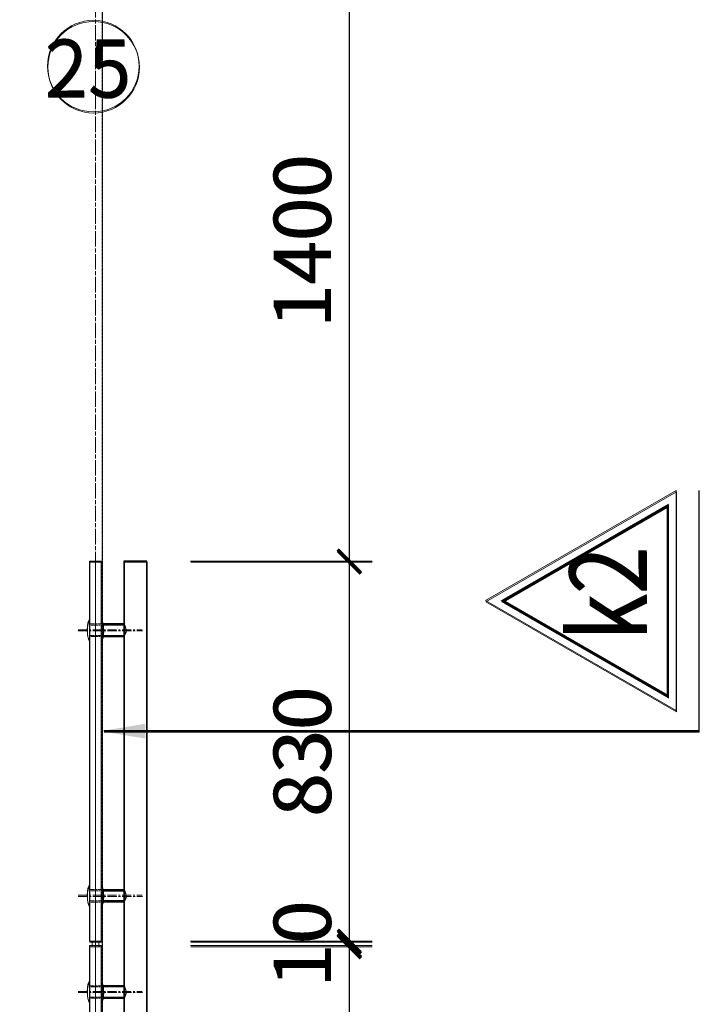
# Model space of a CAD drawing. Units: inches. Extents: x -1396022 to 72164, y -5 to 57779.
# Drawn here: x 31903 to 34870, y 46239 to 50538 of the extents above; entities that cross this region are included whole.
import ezdxf

# ---------------------------------------------------------------- set-up
doc = ezdxf.new("R2010")
doc.units = ezdxf.units.IN
doc.header["$MEASUREMENT"] = 0
for name, pattern in [('CENTER', [2, 1.25, -0.25, 0.25, -0.25]), ('DASHED2', [0.375, 0.25, -0.125]), ('HIDDEN', [0.375, 0.25, -0.125])]:
    doc.linetypes.add(name, pattern=pattern)
for name, color, linetype, lineweight in [('axis', 14, 'CENTER', 9), ('DIM', 9, 'Continuous', 13), ('HATCH', 251, 'Continuous', 5), ('HATH', 250, 'Continuous', 9), ('hiden', 251, 'HIDDEN', 13), ('KI HIEU-SIGN', 1, 'Continuous', 13), ('MANH', 251, 'Continuous', 9), ('TEXT', 2, 'Continuous', 13), ('TEXTDIM', 33, 'Continuous', 18), ('TRUC-AXIS', 127, 'CENTER', 9), ('VACHKINH', 150, 'Continuous', 15)]:
    doc.layers.add(name, color=color, linetype=linetype, lineweight=lineweight)
doc.layers.add('THAY', color=7, linetype='Continuous')
doc.styles.add('DIM', font='romans.shx')
doc.styles.add('TEXTDIM', font='vnsimli.shx', dxfattribs={"width": 0.7})
doc.styles.add('VNS', font='vntimeh.shx', dxfattribs={"width": 0.8})
doc.dimstyles.new('1-100', dxfattribs={"dimscale": 100, "dimtxt": 2.5, "dimasz": 1, "dimexe": 1, "dimexo": 0, "dimgap": 0.8, "dimtad": 1, "dimdec": 0, "dimzin": 0, "dimdsep": 46, "dimtxsty": 'TEXTDIM', "dimblk": 'ARCHTICK', "dimcen": 0.5, "dimdle": 1, "dimclrd": 256, "dimclre": 256, "dimclrt": 33, "dimadec": 0, "dimazin": 0, "dimtfac": 1, "dimtdec": 0, "dimtix": 1, "dimtmove": 1, "dimatfit": 3, "dimldrblk": 'tick', "dimfxl": 1, "dimtolj": 1, "dimtzin": 0, "dimlwd": -1, "dimlwe": -1, "dimarcsym": 0})
doc.dimstyles.new('a1 1-200', dxfattribs={"dimscale": 0.9, "dimtxt": 400, "dimasz": 200, "dimexe": 200, "dimexo": 200, "dimgap": 100, "dimtad": 1, "dimdec": 0, "dimzin": 4, "dimdsep": 46, "dimtxsty": 'DIM', "dimblk1": 'ARCHTICK', "dimblk2": 'ARCHTICK', "dimsah": 1, "dimcen": 0.09, "dimdle": 200, "dimclrd": 8, "dimclre": 8, "dimclrt": 256, "dimadec": 0, "dimazin": 0, "dimtfac": 1, "dimtdec": 0, "dimtmove": 2, "dimatfit": 0, "dimfxl": 200, "dimtolj": 1, "dimtzin": 4, "dimarcsym": 0})

# ---------------------------------------------------------------- blocks, each defined once
blk = doc.blocks.new('vcdv')
at = {"layer": 'axis', "ltscale": 20}
blk.add_line((0, -31.2), (0, 143.8), dxfattribs=at)
at = {"layer": 'HATCH'}
blk.add_arc((0, 75.1), 24.3, 49.9883, 130.0117, dxfattribs=at)
at = {"layer": 'hiden', "linetype": 'DASHED2', "ltscale": 10}
for p, q in [((-15.6, 31.6), (-15.6, 0.4)), ((15.6, 31.6), (15.6, 0.4))]:
    blk.add_line(p, q, dxfattribs=at)
at = {"layer": 'MANH'}
blk.add_ellipse((0, 31.6), major_axis=(-27.1, 0), ratio=0.244445, start_param=3.141593, end_param=6.283185, dxfattribs=at)
at = {"layer": 'MANH', "extrusion": (0, 0, -1)}
blk.add_ellipse((0, 0.4), major_axis=(-27.1, 0), ratio=0.244445, start_param=3.141593, end_param=6.283185, dxfattribs=at)
at = {"layer": 'THAY'}
for points in [[(-15.6, 93.8), (-15.6, 37)], [(15.6, 37), (15.6, 93.8)]]:
    blk.add_lwpolyline(points, dxfattribs=at)
blk = doc.blocks.new('_ArchTick')
at = {"color": 0, "linetype": 'ByBlock', "const_width": 0.15}
blk.add_lwpolyline([(-0.5, -0.5), (0.5, 0.5)], dxfattribs=at)
blk = doc.blocks.new('*D244')
at = {"layer": 'Defpoints', "color": 0}
for p in [(32648.9, 46494.8), (33341.6, 46494.8), (32648.9, 45254.8)]:
    blk.add_point(p, dxfattribs=at)
at = {"layer": 'DIM'}
for p, q in [((33341.6, 45154.8), (33341.6, 46594.8)), ((32648.9, 46494.8), (33441.6, 46494.8)), ((32648.9, 45254.8), (33441.6, 45254.8))]:
    blk.add_line(p, q, dxfattribs=at)
at = {"layer": 'DIM', "xscale": 100, "yscale": 100, "zscale": 100}
for p, rotation in [((33341.6, 46494.8), 90), ((33341.6, 45254.8), 270)]:
    blk.add_blockref('_ArchTick', p, dxfattribs=dict(at, rotation=rotation))
at = {"layer": 'DIM', "color": 33, "insert": (33136.6, 45874.8), "char_height": 250, "attachment_point": 5, "rotation": 90, "style": 'TEXTDIM'}
blk.add_mtext('\\A1;620', dxfattribs=at)
blk = doc.blocks.new('tick')
blk.add_line((0, 0), (-2, 0))
at = {"const_width": 0.4}
blk.add_lwpolyline([(-1.543, -1.839), (0, 0), (-1.543, 1.839)], dxfattribs=at)
blk = doc.blocks.new('*D246')
at = {"layer": 'Defpoints', "color": 0}
for p in [(32648.9, 48174.3), (33341.6, 48174.3), (32648.9, 46514.8)]:
    blk.add_point(p, dxfattribs=at)
at = {"layer": 'DIM'}
for p, q in [((33341.6, 46414.8), (33341.6, 48274.3)), ((32648.9, 48174.3), (33441.6, 48174.3)), ((32648.9, 46514.8), (33441.6, 46514.8))]:
    blk.add_line(p, q, dxfattribs=at)
at = {"layer": 'DIM', "xscale": 100, "yscale": 100, "zscale": 100}
for p, rotation in [((33341.6, 48174.3), 90), ((33341.6, 46514.8), 270)]:
    blk.add_blockref('_ArchTick', p, dxfattribs=dict(at, rotation=rotation))
at = {"layer": 'DIM', "color": 33, "insert": (33136.6, 47344.6), "char_height": 250, "attachment_point": 5, "rotation": 90, "style": 'TEXTDIM'}
blk.add_mtext('\\A1;830', dxfattribs=at)
blk = doc.blocks.new('*D247')
at = {"layer": 'Defpoints', "color": 0}
for p in [(32648.9, 46514.8), (32648.9, 46494.8), (33341.6, 46514.8)]:
    blk.add_point(p, dxfattribs=at)
at = {"layer": 'DIM'}
for p, q in [((33341.6, 46514.8), (33341.6, 46614.8)), ((32648.9, 46514.8), (33441.6, 46514.8)), ((32648.9, 46494.8), (33441.6, 46494.8)), ((33341.6, 46494.8), (33341.6, 46514.8)), ((33341.6, 46494.8), (33341.6, 46394.8))]:
    blk.add_line(p, q, dxfattribs=at)
at = {"layer": 'DIM', "xscale": 100, "yscale": 100, "zscale": 100}
for p, rotation in [((33341.6, 46514.8), 270), ((33341.6, 46494.8), 90)]:
    blk.add_blockref('_ArchTick', p, dxfattribs=dict(at, rotation=rotation))
at = {"layer": 'DIM', "color": 33, "insert": (33136.6, 46504.8), "char_height": 250, "attachment_point": 5, "rotation": 90, "style": 'TEXTDIM'}
blk.add_mtext('\\A1;10', dxfattribs=at)
blk = doc.blocks.new('*D248')
at = {"layer": 'Defpoints', "color": 0}
for p in [(32648.9, 50974.1), (32648.9, 48174.3), (33341.6, 48174.3)]:
    blk.add_point(p, dxfattribs=at)
at = {"layer": 'DIM'}
for p, q in [((33341.6, 51074.1), (33341.6, 48074.3)), ((32648.9, 50974.1), (33441.6, 50974.1)), ((32648.9, 48174.3), (33441.6, 48174.3))]:
    blk.add_line(p, q, dxfattribs=at)
at = {"layer": 'DIM', "xscale": 100, "yscale": 100, "zscale": 100}
for p, rotation in [((33341.6, 50974.1), 90), ((33341.6, 48174.3), 270)]:
    blk.add_blockref('_ArchTick', p, dxfattribs=dict(at, rotation=rotation))
at = {"layer": 'DIM', "color": 33, "insert": (33136.6, 49574.2), "char_height": 250, "attachment_point": 5, "rotation": 90, "style": 'TEXTDIM'}
blk.add_mtext('\\A1;1400', dxfattribs=at)
blk = doc.blocks.new('chuthichvl')
at = {"layer": 'TEXT', "ltscale": 450}
blk.add_lwpolyline([(-640.5, 0), (0, 1109.3), (640.5, 0)], close=True, dxfattribs=at)
at = {"layer": 'TEXT', "ltscale": 450, "const_width": 12, "elevation": 0}
blk.add_lwpolyline([(-553.9, 50), (0, 1009.3), (553.9, 50)], close=True, dxfattribs=at)
at = {"layer": 'TEXT', "ltscale": 450, "style": 'VNS'}
blk.add_attdef('A', (-227.7, 171.2, 0), '', height=450, dxfattribs=at)
blk = doc.blocks.new('*D577')
at = {"layer": 'Defpoints', "color": 0}
for p in [(32649.8, 46489.7), (33342.5, 46489.7), (32649.8, 45249.7)]:
    blk.add_point(p, dxfattribs=at)
at = {"layer": 'DIM'}
for p, q in [((33342.5, 45149.7), (33342.5, 46589.7)), ((32649.8, 46489.7), (33442.5, 46489.7)), ((32649.8, 45249.7), (33442.5, 45249.7))]:
    blk.add_line(p, q, dxfattribs=at)
at = {"layer": 'DIM', "xscale": 100, "yscale": 100, "zscale": 100}
for p, rotation in [((33342.5, 46489.7), 90), ((33342.5, 45249.7), 270)]:
    blk.add_blockref('_ArchTick', p, dxfattribs=dict(at, rotation=rotation))
at = {"layer": 'DIM', "color": 33, "insert": (33137.5, 45869.7), "char_height": 250, "attachment_point": 5, "rotation": 90, "style": 'TEXTDIM'}
blk.add_mtext('\\A1;620', dxfattribs=at)
blk = doc.blocks.new('*D579')
at = {"layer": 'Defpoints', "color": 0}
for p in [(32649.8, 48169.3), (33342.5, 48169.3), (32649.8, 46509.7)]:
    blk.add_point(p, dxfattribs=at)
at = {"layer": 'DIM'}
for p, q in [((33342.5, 46409.7), (33342.5, 48269.3)), ((32649.8, 48169.3), (33442.5, 48169.3)), ((32649.8, 46509.7), (33442.5, 46509.7))]:
    blk.add_line(p, q, dxfattribs=at)
at = {"layer": 'DIM', "xscale": 100, "yscale": 100, "zscale": 100}
for p, rotation in [((33342.5, 48169.3), 90), ((33342.5, 46509.7), 270)]:
    blk.add_blockref('_ArchTick', p, dxfattribs=dict(at, rotation=rotation))
at = {"layer": 'DIM', "color": 33, "insert": (33137.5, 47339.5), "char_height": 250, "attachment_point": 5, "rotation": 90, "style": 'TEXTDIM'}
blk.add_mtext('\\A1;830', dxfattribs=at)
blk = doc.blocks.new('*D580')
at = {"layer": 'Defpoints', "color": 0}
for p in [(32649.8, 46509.7), (32649.8, 46489.7), (33342.5, 46509.7)]:
    blk.add_point(p, dxfattribs=at)
at = {"layer": 'DIM'}
for p, q in [((33342.5, 46509.7), (33342.5, 46609.7)), ((32649.8, 46509.7), (33442.5, 46509.7)), ((32649.8, 46489.7), (33442.5, 46489.7)), ((33342.5, 46489.7), (33342.5, 46509.7)), ((33342.5, 46489.7), (33342.5, 46389.7))]:
    blk.add_line(p, q, dxfattribs=at)
at = {"layer": 'DIM', "xscale": 100, "yscale": 100, "zscale": 100}
for p, rotation in [((33342.5, 46509.7), 270), ((33342.5, 46489.7), 90)]:
    blk.add_blockref('_ArchTick', p, dxfattribs=dict(at, rotation=rotation))
at = {"layer": 'DIM', "color": 33, "insert": (33137.5, 46499.7), "char_height": 250, "attachment_point": 5, "rotation": 90, "style": 'TEXTDIM'}
blk.add_mtext('\\A1;10', dxfattribs=at)
blk = doc.blocks.new('*D581')
at = {"layer": 'Defpoints', "color": 0}
for p in [(32649.8, 50969), (32649.8, 48169.3), (33342.5, 48169.3)]:
    blk.add_point(p, dxfattribs=at)
at = {"layer": 'DIM'}
for p, q in [((33342.5, 51069), (33342.5, 48069.3)), ((32649.8, 50969), (33442.5, 50969)), ((32649.8, 48169.3), (33442.5, 48169.3))]:
    blk.add_line(p, q, dxfattribs=at)
at = {"layer": 'DIM', "xscale": 100, "yscale": 100, "zscale": 100}
for p, rotation in [((33342.5, 50969), 90), ((33342.5, 48169.3), 270)]:
    blk.add_blockref('_ArchTick', p, dxfattribs=dict(at, rotation=rotation))
at = {"layer": 'DIM', "color": 33, "insert": (33137.5, 49569.1), "char_height": 250, "attachment_point": 5, "rotation": 90, "style": 'TEXTDIM'}
blk.add_mtext('\\A1;1400', dxfattribs=at)

msp = doc.modelspace()

# ---------------------------------------------------------------- linework, layer by layer
at = {"layer": 'axis', "ltscale": 50}
for p, q in [((32233.3, 53314.8), (32233.3, 43274.8)), ((32234.3, 53309.7), (32234.3, 43269.7)), ((32233.3, 48200.4), (32233.3, 46494.8)), ((32234.3, 48195.3), (32234.3, 46489.7)), ((32233.3, 46520.9), (32233.3, 45234.8)), ((32234.3, 46515.8), (32234.3, 45229.7))]:
    msp.add_line(p, q, dxfattribs=at)
at = {"layer": 'DIM', "linetype": 'Continuous', "ltscale": 300}
for points in [[(32247.8, 46514.8), (32247.8, 46494.8), (32218.9, 46494.8), (32218.9, 46514.8)], [(32248.7, 46509.7), (32248.7, 46489.7), (32219.9, 46489.7), (32219.9, 46509.7)]]:
    msp.add_lwpolyline(points, close=True, dxfattribs=at)
at = {"layer": 'KI HIEU-SIGN'}
for centre in [(32224.7, 50335.7), (32225.6, 50330.6)]:
    msp.add_circle(centre, 200, dxfattribs=at)
for centre in [(31811.9, 46093.2), (31812.8, 46088.1)]:
    msp.add_arc(centre, 2733.2, 88.8692, 349.0221, dxfattribs=at)
at = {"layer": 'THAY', "ltscale": 0.1}
for points in [[(32358.3, 48174.3), (32358.3, 38954.8), (32458.3, 38954.8), (32458.3, 48174.3), (32358.3, 48174.3)], [(32359.3, 48169.3), (32359.3, 38949.7), (32459.3, 38949.7), (32459.3, 48169.3), (32359.3, 48169.3)]]:
    msp.add_lwpolyline(points, dxfattribs=at)
at = {"layer": 'TRUC-AXIS'}
for p, q in [((32263.3, 55464.3), (32263.3, 36750.7)), ((32264.3, 55459.2), (32264.3, 36745.6))]:
    msp.add_line(p, q, dxfattribs=at)
at = {"layer": 'VACHKINH'}
for points in [[(32208.3, 48174.3), (32208.3, 46514.8), (32258.3, 46514.8), (32258.3, 48174.3)], [(32209.3, 48169.3), (32209.3, 46509.7), (32259.3, 46509.7), (32259.3, 48169.3)], [(32208.3, 46494.8), (32208.3, 45254.8), (32258.3, 45254.8), (32258.3, 46494.8)], [(32209.3, 46489.7), (32209.3, 45249.7), (32259.3, 45249.7), (32259.3, 46489.7)]]:
    msp.add_lwpolyline(points, close=True, dxfattribs=at)

# ---------------------------------------------------------------- block references
at = {"layer": 'DIM', "yscale": 1.599760819837684, "zscale": 1.599760819831177, "rotation": 270}
for p, xscale in [((32207.8, 47874.4), 1.599760819692165), ((32208.7, 47869.3), 1.599760819692165), ((32207.8, 46714.8), -1.599760819692165), ((32208.7, 46709.7), -1.599760819692165), ((32207.8, 46294.8), 1.599760819692165), ((32208.7, 46289.7), 1.599760819692165)]:
    msp.add_blockref('vcdv', p, dxfattribs=dict(at, xscale=xscale))
at = {"layer": 'HATH'}
ref = msp.add_blockref('chuthichvl', (34769.1, 48001.8), dxfattribs=dict(at, xscale=0.75, yscale=0.75, zscale=0.7500000000000001, rotation=90))
ref.add_attrib('A', 'k2', (34640.8, 47831, 0), dxfattribs={"layer": 'TEXT', "ltscale": 450, "height": 337.5, "rotation": 90, "style": 'VNS', "width": 0.8})
ref = msp.add_blockref('chuthichvl', (34770.1, 47996.7), dxfattribs=dict(at, xscale=0.75, yscale=0.75, zscale=0.7500000000000001, rotation=90))
ref.add_attrib('A', 'k2', (34641.7, 47825.9, 0), dxfattribs={"layer": 'TEXT', "ltscale": 450, "height": 337.5, "rotation": 90, "style": 'VNS', "width": 0.8})

# ---------------------------------------------------------------- texts
at = {"layer": 'TEXTDIM', "char_height": 250, "attachment_point": 5, "style": 'TEXTDIM'}
for insert in [(32201.5, 50327.2), (32202.5, 50322.1)]:
    msp.add_mtext('\\A1;25', dxfattribs=dict(at, insert=insert))

# ---------------------------------------------------------------- dimensions: what is measured, and where the dimension line sits
at = {"layer": 'DIM'}
for base, p1, p2, picture, middle in [((33341.6, 48174.3), (32648.9, 50974.1), (32648.9, 48174.3), '*D248', (33136.6, 49574.2)), ((33342.5, 48169.3), (32649.8, 50969), (32649.8, 48169.3), '*D581', (33137.5, 49569.1)), ((33341.6, 48174.3), (32648.9, 46514.8), (32648.9, 48174.3), '*D246', (33136.6, 47344.6)), ((33342.5, 48169.3), (32649.8, 46509.7), (32649.8, 48169.3), '*D579', (33137.5, 47339.5)), ((33341.6, 46514.8), (32648.9, 46494.8), (32648.9, 46514.8), '*D247', (33136.6, 46504.8)), ((33342.5, 46509.7), (32649.8, 46489.7), (32649.8, 46509.7), '*D580', (33137.5, 46499.7)), ((33341.6, 46494.8), (32648.9, 45254.8), (32648.9, 46494.8), '*D244', (33136.6, 45874.8)), ((33342.5, 46489.7), (32649.8, 45249.7), (32649.8, 46489.7), '*D577', (33137.5, 45869.7))]:
    dim = msp.add_linear_dim(base=base, p1=p1, p2=p2, angle=90, dimstyle='1-100', override={"dimlfac": 0.5}, dxfattribs=at)
    dim.commit()
    dim.dimension.update_dxf_attribs({"geometry": picture, "text_midpoint": middle})

# ---------------------------------------------------------------- leaders
at = {"layer": 'DIM', "ltscale": 10}
for points in [[(32270.6, 47433.7), (34869.1, 47433.7), (34869.1, 48482.1)], [(32271.6, 47428.6), (34870.1, 47428.6), (34870.1, 48477)]]:
    msp.add_leader(points, dimstyle='a1 1-200', override={"dimgap": 100, "dimtad": 0}, dxfattribs=at)

doc.saveas('drawing.dxf')
